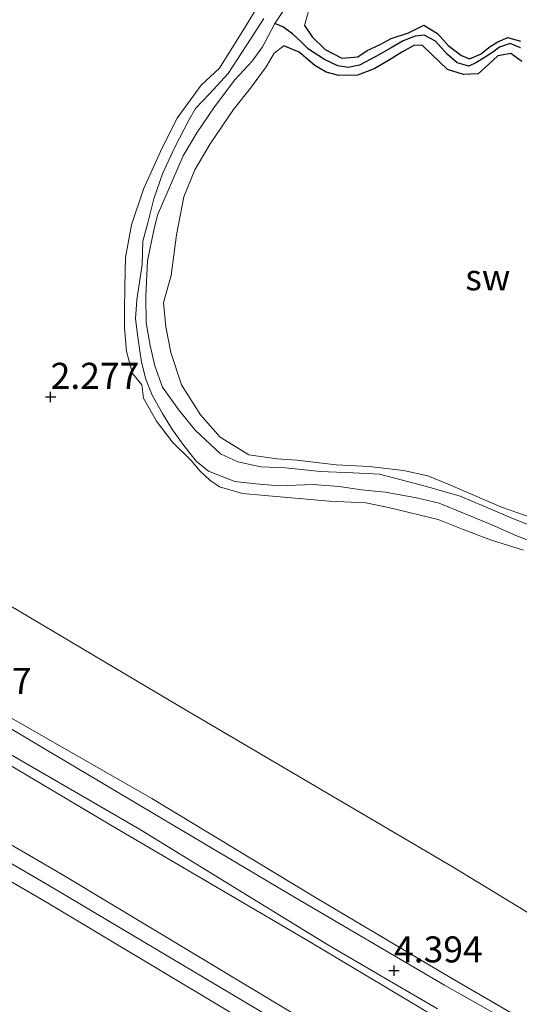
# Model space of a CAD drawing. Units: metres. Extents: x 69997 to 80003, y 381249 to 387503.
# Drawn here: x 71544 to 71592, y 383837 to 383932 of the extents above; entities that cross this region are included whole.
import ezdxf
from ezdxf.enums import TextEntityAlignment as Align

# ---------------------------------------------------------------- set-up
doc = ezdxf.new("R2010")
doc.units = ezdxf.units.M
doc.layers.get('0').update_dxf_attribs({"lineweight": 25})
for name, color, linetype, lineweight in [('B-ME-GW-HOOGTEPUNT-S-B1', 10, 'Continuous', 25), ('B-ME-GW-INSTEEKWATERGANG-L-B1', 10, 'Continuous', 25), ('B-ME-GW-KRUINLIJN-L-B1', 93, 'Continuous', 18), ('B-ME-GW-TEENLIJN-L-B1', 93, 'Continuous', 18), ('B-ME-GW-WATERGANG-GREPPEL-L-B1', 10, 'Continuous', 25), ('B-ME-IE-GRASLAND-GV-B6', 93, 'Continuous', 18), ('B-ME-IE-GRONDWERKLIJN-GROND_NIETINGERICHT-GV-B6', 253, 'Continuous', 18), ('B-ME-VH-VERH_SOORT-HALF_VERHARDING-GV-B6', 8, 'IE-TERREINAFSCHEIDING-NATUURLIJK-HOUTWAL', 18)]:
    doc.layers.add(name, color=color, linetype=linetype, lineweight=lineweight)
doc.styles.add('NLCS-ISO', font='NLCS-ISO.TTF')
doc.linetypes.add('IE-TERREINAFSCHEIDING-NATUURLIJK-HOUTWAL', pattern='A,7,-1.5,[67,NLCS.SHX,S=0.75,R=45,X=0,Y=0],-1.5,7,-1.5,[70,NLCS.SHX,S=0.75,R=0,X=0,Y=0],-1.5', length=20)

# ---------------------------------------------------------------- blocks, each defined once
blk = doc.blocks.new('hoogtepunt')
for p, q in [((-0.5, 0), (0.5, 0)), ((0, 0.5), (0, -0.5))]:
    blk.add_line(p, q)

msp = doc.modelspace()

# ---------------------------------------------------------------- linework, layer by layer
at = {"layer": 'B-ME-GW-INSTEEKWATERGANG-L-B1'}
for points in [[(71571.741, 383931.493, 2.65), (71572.483, 383930.406, 2.678), (71573.718, 383929.186, 2.678), (71575.322, 383928.344, 2.695), (71576.862, 383928.482, 2.747), (71577.756, 383929.075, 2.727), (71579.005, 383929.653, 2.73), (71580.066, 383930.216, 2.73), (71581.73, 383930.769, 2.73), (71583.209, 383931.515, 2.74), (71584.509, 383930.701, 2.737), (71585.541, 383929.555, 2.73), (71586.814, 383928.599, 2.71), (71587.607, 383928.268, 2.71), (71588.661, 383928.735, 2.727), (71589.593, 383929.474, 2.753), (71590.308, 383929.894, 2.757), (71591.275, 383930.327, 2.767), (71592.49, 383929.968, 2.767)], [(71592.63, 383928.029, 2.547), (71591.557, 383928.804, 2.582), (71590.32, 383928.556, 2.582), (71589.453, 383927.76, 2.602), (71588.443, 383926.848, 2.62), (71587.004, 383926.773, 2.63), (71585.484, 383927.242, 2.635), (71583.979, 383928.684, 2.65), (71583.045, 383929.586, 2.628), (71582.244, 383929.558, 2.69), (71581.096, 383928.925, 2.717), (71579.812, 383928.128, 2.717), (71578.442, 383927.324, 2.697), (71576.843, 383926.714, 2.69), (71575.044, 383926.665, 2.685), (71573.823, 383926.99, 2.707), (71572.74, 383927.625, 2.707), (71571.229, 383928.915, 2.72), (71569.759, 383929.533, 2.71)]]:
    msp.add_polyline3d(points, dxfattribs=at)
at = {"layer": 'B-ME-GW-KRUINLIJN-L-B1'}
for points in [[(71592.785, 383881.085, 2.35), (71589.712, 383882.048, 2.405), (71586.999, 383883.065, 2.477), (71584.58, 383884.031, 2.53), (71579.802, 383885.193, 2.568), (71577.636, 383885.636, 2.582), (71574.092, 383885.797, 2.565), (71570.478, 383886.124, 2.547), (71567.93, 383886.323, 2.6), (71565.778, 383886.535, 2.642), (71563.583, 383887.155, 2.6), (71562.652, 383887.802, 2.43), (71561.712, 383888.671, 2.205), (71560.844, 383889.698, 2.217), (71559.048, 383891.442, 2.35), (71557.523, 383893.482, 2.36), (71556.267, 383895.699, 2.362), (71556.091, 383896.976, 2.445), (71555.191, 383898.053, 2.432), (71554.631, 383900.164, 2.475), (71554.439, 383902.427, 2.32), (71554.425, 383904.001, 2.273), (71554.481, 383906.432, 2.322), (71554.538, 383909.208, 2.372), (71555.099, 383912.335, 2.418), (71556.277, 383915.764, 2.382), (71558.073, 383919.739, 2.402), (71559.514, 383922.587, 2.402), (71561.818, 383925.761, 2.425), (71563.562, 383927.393, 2.43), (71566.057, 383931.369, 2.503), (71567.31, 383933.441, 2.523)], [(71572.19, 383933.067, 2.685), (71571.741, 383931.493, 2.65)], [(71569.759, 383929.533, 2.71), (71568.837, 383928.817, 2.65), (71568.064, 383927.507, 2.655), (71566.555, 383925.47, 2.678), (71564.898, 383923.408, 2.685), (71562.672, 383920.127, 2.703), (71561.199, 383917.629, 2.733), (71560.126, 383915.013, 2.693), (71559.441, 383911.371, 2.678), (71558.907, 383907.46, 2.71), (71558.195, 383904.881, 2.65), (71558.406, 383902.52, 2.61), (71558.891, 383900.062, 2.615), (71559.923, 383896.949, 2.648), (71561.74, 383894.07, 2.665), (71563.625, 383891.922, 2.665), (71566.398, 383890.234, 2.64), (71569.068, 383889.844, 2.628), (71571.003, 383889.712, 2.595), (71574.773, 383889.269, 2.655), (71577.946, 383889.132, 2.655), (71581.253, 383888.725, 2.655), (71583.576, 383888.21, 2.693), (71585.537, 383887.433, 2.66), (71587.846, 383886.426, 2.612), (71590.664, 383885.198, 2.565), (71593.606, 383884.187, 2.557)], [(71444.6523, 383923.1382, 4.2698), (71463.0733, 383912.5025, 4.2698), (71480.9087, 383901.8362, 4.2565), (71498.8297, 383891.0713, 4.2765), (71509.0762, 383885.1, 4.2698), (71525.0213, 383876.1432, 4.2498), (71538.2413, 383867.999, 4.2498), (71557.0654, 383857.2298, 4.2165), (71572.7944, 383847.7061, 4.1765), (71585.4704, 383840.181, 4.2632), (71607.7565, 383827.2604, 4.2744), (71629.6228, 383814.3315, 4.2544), (71659.0738, 383796.8511, 4.2544), (71684.7133, 383781.8545, 4.2644), (71703.3813, 383770.7135, 4.2944), (71727.0945, 383756.6128, 4.2844), (71744.5009, 383746.4417, 4.2644), (71761.002, 383736.3636, 4.3149)], [(71440.334, 383913.306, 6.842), (71462.583, 383900.172, 6.841), (71503.085, 383876.305, 6.697), (71548.603, 383849.834, 6.704), (71575.125, 383833.905, 6.705)], [(71637.943, 383795.202, 7.057), (71591.88, 383822.314, 6.899), (71547.767, 383848.527, 6.897), (71502.35, 383875.103, 6.885), (71461.836, 383899.11, 6.957), (71439.815, 383912.123, 7.012)], [(71755.567, 383723.989, 6.788), (71719.057, 383745.097, 6.708), (71676.346, 383770.616, 6.885), (71636.947, 383793.833, 6.844), (71590.963, 383820.909, 6.743), (71547.031, 383847.222, 6.9), (71501.333, 383873.779, 6.8), (71461.13, 383897.916, 7.029), (71439.224, 383910.777, 6.961)]]:
    msp.add_polyline3d(points, dxfattribs=at)
at = {"layer": 'B-ME-GW-TEENLIJN-L-B1'}
for points in [[(71570.446, 383934.046, 1.345), (71568.896, 383931.656, 1.448)], [(71765.145, 383745.798, 1.98), (71730.519, 383765.514, 2.122), (71685.897, 383791.803, 2.142), (71645.641, 383815.639, 2.152), (71604.107, 383839.654, 2.174), (71586.028, 383850.641, 2.252), (71559.605, 383866.169, 2.182), (71515.801, 383892.143, 2.217), (71472.859, 383917.256, 2.274), (71448.446, 383931.776, 2.252)], [(71596.453, 383880.824, 1.331), (71592.198, 383882.418, 1.318), (71589.732, 383883.521, 1.308), (71587.015, 383884.648, 1.298), (71584.693, 383885.587, 1.301), (71582.505, 383886.103, 1.296), (71579.53, 383886.657, 1.26), (71577.225, 383886.872, 1.273), (71575.057, 383887.189, 1.281), (71572.536, 383887.385, 1.263), (71569.297, 383887.278, 1.218), (71567.068, 383887.459, 1.203), (71565.056, 383887.678, 1.203), (71562.506, 383888.675, 1.208), (71561.34, 383889.645, 1.206), (71560.056, 383891.258, 1.211), (71558.977, 383892.723, 1.23), (71558.104, 383894.223, 1.225), (71557.092, 383895.976, 1.22), (71556.483, 383897.519, 1.253), (71556.063, 383899.14, 1.263), (71555.766, 383901.313, 1.268), (71555.506, 383903.306, 1.27), (71555.636, 383905.142, 1.265), (71556.142, 383908.511, 1.293), (71556.192, 383910.772, 1.298), (71556.673, 383912.521, 1.286), (71557.258, 383914.841, 1.265), (71558.102, 383917.233, 1.318), (71559.29, 383919.805, 1.316), (71560.614, 383922.398, 1.311), (71561.275, 383923.522, 1.313), (71562.617, 383924.91, 1.311), (71564.399, 383926.87, 1.301), (71565.242, 383928.157, 1.298), (71566.619, 383930.263, 1.293), (71567.83, 383932.146, 1.291)], [(71568.896, 383931.656, 1.448), (71568.207, 383930.389, 1.463), (71567.698, 383929.441, 1.453), (71566.696, 383928.045, 1.446), (71565.029, 383926.259, 1.411), (71563.092, 383923.654, 1.401), (71561.38, 383921.164, 1.398), (71560.077, 383918.96, 1.393), (71557.594, 383913.275, 1.408), (71557.267, 383911.828, 1.401), (71556.66, 383908.876, 1.403), (71556.502, 383905.494, 1.413), (71556.504, 383902.928, 1.428), (71556.898, 383900.748, 1.431), (71557.353, 383898.785, 1.421), (71558.1, 383896.726, 1.411), (71559.623, 383894.597, 1.375), (71561.214, 383892.62, 1.473), (71563.671, 383890.333, 1.475), (71565.324, 383889.578, 1.448), (71567.547, 383889.083, 1.423), (71569.924, 383888.989, 1.421), (71573.287, 383888.649, 1.436), (71576.394, 383888.525, 1.451), (71578.947, 383888.379, 1.433), (71581.036, 383887.826, 1.468), (71583.471, 383887.198, 1.465), (71586.687, 383886.273, 1.461), (71589.594, 383885.043, 1.458), (71591.825, 383884.082, 1.458), (71595.156, 383882.769, 1.463)], [(71442.8523, 383919.04, 4.7253), (71455.5393, 383911.7548, 4.7253), (71470.7316, 383902.9251, 4.7253), (71489.1524, 383892.4086, 4.6619), (71511.0204, 383879.6706, 4.6219), (71531.009, 383867.7827, 4.5236), (71553.1395, 383854.6543, 4.5436), (71572.0886, 383843.5668, 4.5519), (71585.2106, 383835.7214, 4.4706), (71597.8139, 383828.2526, 4.4939), (71612.8701, 383819.3397, 4.6239), (71623.7385, 383812.8686, 4.6423), (71638.0004, 383804.7484, 4.6423), (71652.6394, 383796.3516, 4.6289), (71668.2627, 383787.2383, 4.6089), (71682.5815, 383778.8989, 4.5423), (71697.4802, 383770.0018, 4.5423), (71707.7964, 383763.5896, 4.5289), (71722.5879, 383754.8506, 4.4956), (71740.336, 383744.5016, 4.6089), (71757.7274, 383734.141, 4.6156), (71759.5506, 383733.0586, 4.6125)]]:
    msp.add_polyline3d(points, dxfattribs=at)
at = {"layer": 'B-ME-GW-WATERGANG-GREPPEL-L-B1'}
msp.add_polyline3d([(71592.502, 383929.323, 2), (71591.513, 383929.742, 1.98), (71590.491, 383929.406, 1.973), (71589.848, 383928.925, 1.973), (71589.109, 383928.452, 1.961), (71588.219, 383927.884, 1.953), (71587.543, 383927.573, 1.951), (71586.418, 383927.89, 1.938), (71585.45, 383928.717, 1.933), (71584.332, 383929.974, 1.936), (71583.24, 383930.548, 1.926), (71582.371, 383930.469, 1.908), (71581.222, 383929.99, 1.868), (71580.068, 383929.342, 1.838), (71578.607, 383928.515, 1.858), (71577.033, 383927.676, 1.855), (71575.94, 383927.444, 1.831), (71574.931, 383927.618, 1.823), (71573.67, 383928.197, 1.798), (71572.128, 383929.218, 1.773), (71571.386, 383929.943, 1.743), (71570.587, 383930.684, 1.696), (71569.659, 383931.338, 1.551), (71568.896, 383931.656, 1.448)], dxfattribs=at)
at = {"layer": 'B-ME-IE-GRASLAND-GV-B6'}
for points in [[(71607.7565, 383827.2604, 4.2744), (71585.4704, 383840.181, 4.2632), (71572.7944, 383847.7061, 4.1765), (71557.0654, 383857.2298, 4.2165), (71538.2413, 383867.999, 4.2498), (71525.0213, 383876.1432, 4.2498), (71509.0762, 383885.1, 4.2698), (71498.8297, 383891.0713, 4.2765), (71480.9087, 383901.8362, 4.2565), (71463.0733, 383912.5025, 4.2698), (71444.6523, 383923.1382, 4.2698), (71448.446, 383931.776, 2.252), (71472.859, 383917.256, 2.274), (71515.801, 383892.143, 2.217), (71559.605, 383866.169, 2.182), (71586.028, 383850.641, 2.252), (71604.107, 383839.654, 2.174), (71645.641, 383815.639, 2.152)], [(71603.017, 383829.2379, 4.3281), (71585.2056, 383839.3069, 4.3436), (71570.2349, 383848.0849, 4.3036), (71546.8239, 383861.9737, 4.2936), (71522.1827, 383876.6487, 4.3836), (71497.431, 383890.8469, 4.3936), (71471.2741, 383906.4592, 4.4136), (71446.7202, 383920.9443, 4.4436), (71444.3068, 383922.3515, 4.4405), (71444.6523, 383923.1382, 4.2698), (71463.0733, 383912.5025, 4.2698), (71480.9087, 383901.8362, 4.2565), (71498.8297, 383891.0713, 4.2765), (71509.0762, 383885.1, 4.2698), (71525.0213, 383876.1432, 4.2498), (71538.2413, 383867.999, 4.2498), (71557.0654, 383857.2298, 4.2165), (71572.7944, 383847.7061, 4.1765), (71585.4704, 383840.181, 4.2632), (71607.7565, 383827.2604, 4.2744)], [(71585.2106, 383835.7214, 4.4706), (71572.0886, 383843.5668, 4.5519), (71553.1395, 383854.6543, 4.5436), (71531.009, 383867.7827, 4.5236), (71511.0204, 383879.6706, 4.6219), (71489.1524, 383892.4086, 4.6619), (71470.7316, 383902.9251, 4.7253), (71455.5393, 383911.7548, 4.7253), (71442.8523, 383919.04, 4.7253), (71443.4367, 383920.3704, 4.5034), (71457.8142, 383911.8035, 4.4969), (71475.6133, 383901.4581, 4.4969), (71496.3987, 383889.1885, 4.5169), (71516.5008, 383877.3611, 4.5369), (71535.9032, 383865.831, 4.4669), (71555.8846, 383854.2759, 4.4869), (71573.9916, 383843.167, 4.5069), (71584.5105, 383837.0207, 4.4969)], [(71575.125, 383833.905, 6.705), (71548.603, 383849.834, 6.704), (71503.085, 383876.305, 6.697), (71462.583, 383900.172, 6.841), (71440.334, 383913.306, 6.842), (71442.8523, 383919.04, 4.7253), (71455.5393, 383911.7548, 4.7253), (71470.7316, 383902.9251, 4.7253), (71489.1524, 383892.4086, 4.6619), (71511.0204, 383879.6706, 4.6219), (71531.009, 383867.7827, 4.5236), (71553.1395, 383854.6543, 4.5436), (71572.0886, 383843.5668, 4.5519), (71585.2106, 383835.7214, 4.4706)], [(71756.688, 383726.54, 6.796), (71756.076, 383725.148, 6.817), (71755.567, 383723.989, 6.788), (71719.057, 383745.097, 6.708), (71676.346, 383770.616, 6.885), (71636.947, 383793.833, 6.844), (71590.963, 383820.909, 6.743), (71547.031, 383847.222, 6.9), (71501.333, 383873.779, 6.8), (71461.13, 383897.916, 7.029), (71439.224, 383910.777, 6.961), (71439.815, 383912.123, 7.012), (71440.334, 383913.306, 6.842), (71462.583, 383900.172, 6.841), (71503.085, 383876.305, 6.697), (71548.603, 383849.834, 6.704), (71575.125, 383833.905, 6.705), (71592.441, 383823.507, 6.706), (71638.875, 383796.079, 6.889), (71677.2, 383773.638, 6.849), (71720.697, 383747.667, 6.744), (71756.688, 383726.54, 6.796)], [(71755.567, 383723.989, 6.788), (71750.57, 383712.609, 1.651), (71712.636, 383734.926, 1.657), (71667.455, 383761.297, 1.609), (71625.163, 383786.5, 1.608), (71583.568, 383811.087, 1.662), (71539.953, 383837.263, 1.618), (71494.606, 383863.735, 1.649), (71454.64, 383887.482, 1.718), (71434.217, 383899.377, 1.694), (71439.224, 383910.777, 6.961), (71461.13, 383897.916, 7.029), (71501.333, 383873.779, 6.8), (71547.031, 383847.222, 6.9), (71590.963, 383820.909, 6.743), (71636.947, 383793.833, 6.844), (71676.346, 383770.616, 6.885), (71719.057, 383745.097, 6.708), (71755.567, 383723.989, 6.788)]]:
    msp.add_polyline3d(points, dxfattribs=at)
at = {"layer": 'B-ME-IE-GRONDWERKLIJN-GROND_NIETINGERICHT-GV-B6'}
for points in [[(71570.446, 383934.046, 1.345), (71568.896, 383931.656, 1.448), (71568.207, 383930.389, 1.463), (71567.698, 383929.441, 1.453), (71566.696, 383928.045, 1.446), (71565.029, 383926.259, 1.411), (71563.092, 383923.654, 1.401), (71561.38, 383921.164, 1.398), (71560.077, 383918.96, 1.393), (71557.594, 383913.275, 1.408), (71557.267, 383911.828, 1.401), (71556.66, 383908.876, 1.403), (71556.502, 383905.494, 1.413), (71556.504, 383902.928, 1.428), (71556.898, 383900.748, 1.431), (71557.353, 383898.785, 1.421), (71558.1, 383896.726, 1.411), (71559.623, 383894.597, 1.375), (71561.214, 383892.62, 1.473), (71563.671, 383890.333, 1.475), (71565.324, 383889.578, 1.448), (71567.547, 383889.083, 1.423), (71569.924, 383888.989, 1.421), (71573.287, 383888.649, 1.436), (71576.394, 383888.525, 1.451), (71578.947, 383888.379, 1.433), (71581.036, 383887.826, 1.468), (71583.471, 383887.198, 1.465), (71586.687, 383886.273, 1.461), (71589.594, 383885.043, 1.458), (71591.825, 383884.082, 1.458), (71595.156, 383882.769, 1.463)], [(71592.502, 383929.323, 2), (71591.513, 383929.742, 1.98), (71590.491, 383929.406, 1.973), (71589.848, 383928.925, 1.973), (71589.109, 383928.452, 1.961), (71588.219, 383927.884, 1.953), (71587.543, 383927.573, 1.951), (71586.418, 383927.89, 1.938), (71585.45, 383928.717, 1.933), (71584.332, 383929.974, 1.936), (71583.24, 383930.548, 1.926), (71582.371, 383930.469, 1.908), (71581.222, 383929.99, 1.868), (71580.068, 383929.342, 1.838), (71578.607, 383928.515, 1.858), (71577.033, 383927.676, 1.855), (71575.94, 383927.444, 1.831), (71574.931, 383927.618, 1.823), (71573.67, 383928.197, 1.798), (71572.128, 383929.218, 1.773), (71571.386, 383929.943, 1.743), (71570.587, 383930.684, 1.696), (71569.659, 383931.338, 1.551), (71568.896, 383931.656, 1.448), (71570.446, 383934.046, 1.345)], [(71567.31, 383933.441, 2.523), (71566.057, 383931.369, 2.503), (71563.562, 383927.393, 2.43), (71561.818, 383925.761, 2.425), (71559.514, 383922.587, 2.402), (71558.073, 383919.739, 2.402), (71556.277, 383915.764, 2.382), (71555.099, 383912.335, 2.418), (71554.538, 383909.208, 2.372), (71554.481, 383906.432, 2.322), (71554.425, 383904.001, 2.273), (71554.439, 383902.427, 2.32), (71554.631, 383900.164, 2.475), (71555.191, 383898.053, 2.432), (71556.091, 383896.976, 2.445), (71556.267, 383895.699, 2.362), (71557.523, 383893.482, 2.36), (71559.048, 383891.442, 2.35), (71560.844, 383889.698, 2.217), (71561.712, 383888.671, 2.205), (71562.652, 383887.802, 2.43), (71563.583, 383887.155, 2.6), (71565.778, 383886.535, 2.642), (71567.93, 383886.323, 2.6), (71570.478, 383886.124, 2.547), (71574.092, 383885.797, 2.565), (71577.636, 383885.636, 2.582), (71579.802, 383885.193, 2.568), (71584.58, 383884.031, 2.53), (71586.999, 383883.065, 2.477), (71589.712, 383882.048, 2.405), (71592.785, 383881.085, 2.35)], [(71592.785, 383881.085, 2.35), (71589.712, 383882.048, 2.405), (71586.999, 383883.065, 2.477), (71584.58, 383884.031, 2.53), (71579.802, 383885.193, 2.568), (71577.636, 383885.636, 2.582), (71574.092, 383885.797, 2.565), (71570.478, 383886.124, 2.547), (71567.93, 383886.323, 2.6), (71565.778, 383886.535, 2.642), (71563.583, 383887.155, 2.6), (71562.652, 383887.802, 2.43), (71561.712, 383888.671, 2.205), (71560.844, 383889.698, 2.217), (71559.048, 383891.442, 2.35), (71557.523, 383893.482, 2.36), (71556.267, 383895.699, 2.362), (71556.091, 383896.976, 2.445), (71555.191, 383898.053, 2.432), (71554.631, 383900.164, 2.475), (71554.439, 383902.427, 2.32), (71554.425, 383904.001, 2.273), (71554.481, 383906.432, 2.322), (71554.538, 383909.208, 2.372), (71555.099, 383912.335, 2.418), (71556.277, 383915.764, 2.382), (71558.073, 383919.739, 2.402), (71559.514, 383922.587, 2.402), (71561.818, 383925.761, 2.425), (71563.562, 383927.393, 2.43), (71566.057, 383931.369, 2.503), (71567.31, 383933.441, 2.523)], [(71592.49, 383929.968, 2.767), (71591.275, 383930.327, 2.767), (71590.308, 383929.894, 2.757), (71589.593, 383929.474, 2.753), (71588.661, 383928.735, 2.727), (71587.607, 383928.268, 2.71), (71586.814, 383928.599, 2.71), (71585.541, 383929.555, 2.73), (71584.509, 383930.701, 2.737), (71583.209, 383931.515, 2.74), (71581.73, 383930.769, 2.73), (71580.066, 383930.216, 2.73), (71579.005, 383929.653, 2.73), (71577.756, 383929.075, 2.727), (71576.862, 383928.482, 2.747), (71575.322, 383928.344, 2.695), (71573.718, 383929.186, 2.678), (71572.483, 383930.406, 2.678), (71571.741, 383931.493, 2.65), (71572.19, 383933.067, 2.685)], [(71572.19, 383933.067, 2.685), (71571.741, 383931.493, 2.65), (71572.483, 383930.406, 2.678), (71573.718, 383929.186, 2.678), (71575.322, 383928.344, 2.695), (71576.862, 383928.482, 2.747), (71577.756, 383929.075, 2.727), (71579.005, 383929.653, 2.73), (71580.066, 383930.216, 2.73), (71581.73, 383930.769, 2.73), (71583.209, 383931.515, 2.74), (71584.509, 383930.701, 2.737), (71585.541, 383929.555, 2.73), (71586.814, 383928.599, 2.71), (71587.607, 383928.268, 2.71), (71588.661, 383928.735, 2.727), (71589.593, 383929.474, 2.753), (71590.308, 383929.894, 2.757), (71591.275, 383930.327, 2.767), (71592.49, 383929.968, 2.767)], [(71567.83, 383932.146, 1.291), (71566.619, 383930.263, 1.293), (71565.242, 383928.157, 1.298), (71564.399, 383926.87, 1.301), (71562.617, 383924.91, 1.311), (71561.275, 383923.522, 1.313), (71560.614, 383922.398, 1.311), (71559.29, 383919.805, 1.316), (71558.102, 383917.233, 1.318), (71557.258, 383914.841, 1.265), (71556.673, 383912.521, 1.286), (71556.192, 383910.772, 1.298), (71556.142, 383908.511, 1.293), (71555.636, 383905.142, 1.265), (71555.506, 383903.306, 1.27), (71555.766, 383901.313, 1.268), (71556.063, 383899.14, 1.263), (71556.483, 383897.519, 1.253), (71557.092, 383895.976, 1.22), (71558.104, 383894.223, 1.225), (71558.977, 383892.723, 1.23), (71560.056, 383891.258, 1.211), (71561.34, 383889.645, 1.206), (71562.506, 383888.675, 1.208), (71565.056, 383887.678, 1.203), (71567.068, 383887.459, 1.203), (71569.297, 383887.278, 1.218), (71572.536, 383887.385, 1.263), (71575.057, 383887.189, 1.281), (71577.225, 383886.872, 1.273), (71579.53, 383886.657, 1.26), (71582.505, 383886.103, 1.296), (71584.693, 383885.587, 1.301), (71587.015, 383884.648, 1.298), (71589.732, 383883.521, 1.308), (71592.198, 383882.418, 1.318), (71596.453, 383880.824, 1.331)], [(71596.453, 383880.824, 1.331), (71592.198, 383882.418, 1.318), (71589.732, 383883.521, 1.308), (71587.015, 383884.648, 1.298), (71584.693, 383885.587, 1.301), (71582.505, 383886.103, 1.296), (71579.53, 383886.657, 1.26), (71577.225, 383886.872, 1.273), (71575.057, 383887.189, 1.281), (71572.536, 383887.385, 1.263), (71569.297, 383887.278, 1.218), (71567.068, 383887.459, 1.203), (71565.056, 383887.678, 1.203), (71562.506, 383888.675, 1.208), (71561.34, 383889.645, 1.206), (71560.056, 383891.258, 1.211), (71558.977, 383892.723, 1.23), (71558.104, 383894.223, 1.225), (71557.092, 383895.976, 1.22), (71556.483, 383897.519, 1.253), (71556.063, 383899.14, 1.263), (71555.766, 383901.313, 1.268), (71555.506, 383903.306, 1.27), (71555.636, 383905.142, 1.265), (71556.142, 383908.511, 1.293), (71556.192, 383910.772, 1.298), (71556.673, 383912.521, 1.286), (71557.258, 383914.841, 1.265), (71558.102, 383917.233, 1.318), (71559.29, 383919.805, 1.316), (71560.614, 383922.398, 1.311), (71561.275, 383923.522, 1.313), (71562.617, 383924.91, 1.311), (71564.399, 383926.87, 1.301), (71565.242, 383928.157, 1.298), (71566.619, 383930.263, 1.293), (71567.83, 383932.146, 1.291)], [(71595.156, 383882.769, 1.463), (71591.825, 383884.082, 1.458), (71589.594, 383885.043, 1.458), (71586.687, 383886.273, 1.461), (71583.471, 383887.198, 1.465), (71581.036, 383887.826, 1.468), (71578.947, 383888.379, 1.433), (71576.394, 383888.525, 1.451), (71573.287, 383888.649, 1.436), (71569.924, 383888.989, 1.421), (71567.547, 383889.083, 1.423), (71565.324, 383889.578, 1.448), (71563.671, 383890.333, 1.475), (71561.214, 383892.62, 1.473), (71559.623, 383894.597, 1.375), (71558.1, 383896.726, 1.411), (71557.353, 383898.785, 1.421), (71556.898, 383900.748, 1.431), (71556.504, 383902.928, 1.428), (71556.502, 383905.494, 1.413), (71556.66, 383908.876, 1.403), (71557.267, 383911.828, 1.401), (71557.594, 383913.275, 1.408), (71560.077, 383918.96, 1.393), (71561.38, 383921.164, 1.398), (71563.092, 383923.654, 1.401), (71565.029, 383926.259, 1.411), (71566.696, 383928.045, 1.446), (71567.698, 383929.441, 1.453), (71568.207, 383930.389, 1.463), (71568.896, 383931.656, 1.448), (71569.659, 383931.338, 1.551), (71570.587, 383930.684, 1.696), (71571.386, 383929.943, 1.743), (71572.128, 383929.218, 1.773), (71573.67, 383928.197, 1.798), (71574.931, 383927.618, 1.823), (71575.94, 383927.444, 1.831), (71577.033, 383927.676, 1.855), (71578.607, 383928.515, 1.858), (71580.068, 383929.342, 1.838), (71581.222, 383929.99, 1.868), (71582.371, 383930.469, 1.908), (71583.24, 383930.548, 1.926), (71584.332, 383929.974, 1.936), (71585.45, 383928.717, 1.933), (71586.418, 383927.89, 1.938), (71587.543, 383927.573, 1.951), (71588.219, 383927.884, 1.953), (71589.109, 383928.452, 1.961), (71589.848, 383928.925, 1.973), (71590.491, 383929.406, 1.973), (71591.513, 383929.742, 1.98), (71592.502, 383929.323, 2)], [(71593.606, 383884.187, 2.557), (71590.664, 383885.198, 2.565), (71587.846, 383886.426, 2.612), (71585.537, 383887.433, 2.66), (71583.576, 383888.21, 2.693), (71581.253, 383888.725, 2.655), (71577.946, 383889.132, 2.655), (71574.773, 383889.269, 2.655), (71571.003, 383889.712, 2.595), (71569.068, 383889.844, 2.628), (71566.398, 383890.234, 2.64), (71563.625, 383891.922, 2.665), (71561.74, 383894.07, 2.665), (71559.923, 383896.949, 2.648), (71558.891, 383900.062, 2.615), (71558.406, 383902.52, 2.61), (71558.195, 383904.881, 2.65), (71558.907, 383907.46, 2.71), (71559.441, 383911.371, 2.678), (71560.126, 383915.013, 2.693), (71561.199, 383917.629, 2.733), (71562.672, 383920.127, 2.703), (71564.898, 383923.408, 2.685), (71566.555, 383925.47, 2.678), (71568.064, 383927.507, 2.655), (71568.837, 383928.817, 2.65), (71569.759, 383929.533, 2.71), (71571.229, 383928.915, 2.72), (71572.74, 383927.625, 2.707), (71573.823, 383926.99, 2.707), (71575.044, 383926.665, 2.685), (71576.843, 383926.714, 2.69), (71578.442, 383927.324, 2.697), (71579.812, 383928.128, 2.717), (71581.096, 383928.925, 2.717), (71582.244, 383929.558, 2.69), (71583.045, 383929.586, 2.628), (71583.979, 383928.684, 2.65), (71585.484, 383927.242, 2.635), (71587.004, 383926.773, 2.63), (71588.443, 383926.848, 2.62), (71589.453, 383927.76, 2.602), (71590.32, 383928.556, 2.582), (71591.557, 383928.804, 2.582), (71592.63, 383928.029, 2.547)], [(71592.63, 383928.029, 2.547), (71591.557, 383928.804, 2.582), (71590.32, 383928.556, 2.582), (71589.453, 383927.76, 2.602), (71588.443, 383926.848, 2.62), (71587.004, 383926.773, 2.63), (71585.484, 383927.242, 2.635), (71583.979, 383928.684, 2.65), (71583.045, 383929.586, 2.628), (71582.244, 383929.558, 2.69), (71581.096, 383928.925, 2.717), (71579.812, 383928.128, 2.717), (71578.442, 383927.324, 2.697), (71576.843, 383926.714, 2.69), (71575.044, 383926.665, 2.685), (71573.823, 383926.99, 2.707), (71572.74, 383927.625, 2.707), (71571.229, 383928.915, 2.72), (71569.759, 383929.533, 2.71), (71568.837, 383928.817, 2.65), (71568.064, 383927.507, 2.655), (71566.555, 383925.47, 2.678), (71564.898, 383923.408, 2.685), (71562.672, 383920.127, 2.703), (71561.199, 383917.629, 2.733), (71560.126, 383915.013, 2.693), (71559.441, 383911.371, 2.678), (71558.907, 383907.46, 2.71), (71558.195, 383904.881, 2.65), (71558.406, 383902.52, 2.61), (71558.891, 383900.062, 2.615), (71559.923, 383896.949, 2.648), (71561.74, 383894.07, 2.665), (71563.625, 383891.922, 2.665), (71566.398, 383890.234, 2.64), (71569.068, 383889.844, 2.628), (71571.003, 383889.712, 2.595), (71574.773, 383889.269, 2.655), (71577.946, 383889.132, 2.655), (71581.253, 383888.725, 2.655), (71583.576, 383888.21, 2.693), (71585.537, 383887.433, 2.66), (71587.846, 383886.426, 2.612), (71590.664, 383885.198, 2.565), (71593.606, 383884.187, 2.557)], [(71645.641, 383815.639, 2.152), (71604.107, 383839.654, 2.174), (71586.028, 383850.641, 2.252), (71559.605, 383866.169, 2.182), (71515.801, 383892.143, 2.217)]]:
    msp.add_polyline3d(points, dxfattribs=at)
at = {"layer": 'B-ME-VH-VERH_SOORT-HALF_VERHARDING-GV-B6'}
msp.add_polyline3d([(71584.5105, 383837.0207, 4.4969), (71573.9916, 383843.167, 4.5069), (71555.8846, 383854.2759, 4.4869), (71535.9032, 383865.831, 4.4669), (71516.5008, 383877.3611, 4.5369), (71496.3987, 383889.1885, 4.5169), (71475.6133, 383901.4581, 4.4969), (71457.8142, 383911.8035, 4.4969), (71443.4367, 383920.3704, 4.5034), (71444.3068, 383922.3515, 4.4405), (71446.7202, 383920.9443, 4.4436), (71471.2741, 383906.4592, 4.4136), (71497.431, 383890.8469, 4.3936), (71522.1827, 383876.6487, 4.3836), (71546.8239, 383861.9737, 4.2936), (71570.2349, 383848.0849, 4.3036), (71585.2056, 383839.3069, 4.3436), (71603.017, 383829.2379, 4.3281)], dxfattribs=at)

# ---------------------------------------------------------------- block references
at = {"layer": 'B-ME-GW-HOOGTEPUNT-S-B1', "rotation": 90}
for p in [(71547.341, 383895.798, 2.277), (71547.341, 383895.798, 2.277), (71580.3466, 383840.7041, 4.3939), (71580.3466, 383840.7041, 4.3939)]:
    msp.add_blockref('hoogtepunt', p, dxfattribs=at)

# ---------------------------------------------------------------- texts
at = {"layer": 'B-ME-GW-HOOGTEPUNT-S-B1', "ltscale": 0.2, "style": 'NLCS-ISO'}
for s, p in [('2.277', (71547.341, 383895.798, 2.277)), ('2.277', (71547.341, 383895.798, 2.277)), ('4.417', (71536.9872, 383866.4991, 4.4173)), ('4.417', (71536.9872, 383866.4991, 4.4173)), ('4.394', (71580.3466, 383840.7041, 4.3939)), ('4.394', (71580.3466, 383840.7041, 4.3939))]:
    msp.add_text(s, height=2.5, dxfattribs=at).set_placement(p, align=Align.BOTTOM_LEFT)
at = {"layer": 'B-ME-IE-GRONDWERKLIJN-GROND_NIETINGERICHT-GV-B6', "ltscale": 0.2, "style": 'NLCS-ISO'}
msp.add_text('sw', height=2.5, dxfattribs=at).set_placement((71589.3554, 383907.2932), align=Align.MIDDLE_CENTER)

doc.saveas('drawing.dxf')
